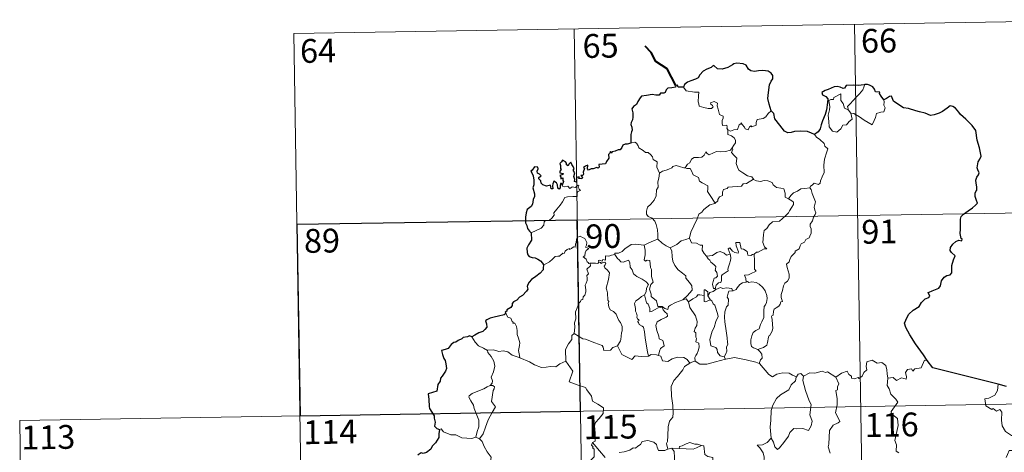
# Model space of a CAD drawing. Extents: x 609521 to 614029, y 763825 to 766868.
# Drawn here: x 609798 to 610108, y 765993 to 766129 of the extents above; entities that cross this region are included whole.
import ezdxf
from ezdxf.enums import TextEntityAlignment as Align

# ---------------------------------------------------------------- set-up
doc = ezdxf.new("R2010")
doc.units = 0
doc.header["$MEASUREMENT"] = 0
doc.layers.add('Nivel 63', color=7, linetype='Continuous')
doc.styles.add('Style-font002', font='font002.shx')

msp = doc.modelspace()

# ---------------------------------------------------------------- linework, layer by layer
at = {"layer": 'Nivel 63', "color": 7, "linetype": 'Continuous', "lineweight": 0}
for p, q in [((609884.685, 766124.936, -0.501), (610149.492, 766129.276, -0.501)), ((609972.951, 766126.382, -0.501), (609976.899, 765885.483, -0.501)), ((610061.224, 766127.829, -0.501), (610065.17, 765886.928, -0.501)), ((609884.685, 766124.936, -0.501), (609888.63, 765884.036, -0.501)), ((609885.671, 766064.713, -0.501), (610238.745, 766070.496, -0.501)), ((609798.384, 766003.044, -0.501), (610328.002, 766011.719, -0.501)), ((609798.384, 766003.044, -0.501), (609800.359, 765882.59, -0.501))]:
    msp.add_line(p, q, dxfattribs=at)
at = {"layer": 'Nivel 63', "color": 7, "linetype": 'Continuous', "lineweight": 40, "elevation": -0.501, "flags": 128}
msp.add_lwpolyline([(610005.04, 766108.554), (610002.3, 766113.818), (609998.682, 766116.062), (609997.261, 766118.981), (609995.328, 766120.941)], dxfattribs=at)
at = {"layer": 'Nivel 63', "color": 7, "linetype": 'Continuous', "lineweight": 30, "elevation": -0.501, "flags": 128}
for points in [[(610035.003, 766100.528), (610034.398, 766102.626), (610033.996, 766104.395), (610034.176, 766106.343), (610034.53, 766108.768), (610034.987, 766109.886), (610035.506, 766110.627), (610035.513, 766111.666), (610034.984, 766112.456), (610034.054, 766113.041), (610032.349, 766113.27), (610030.976, 766113.156), (610029.769, 766112.957), (610028.557, 766113.125), (610027.876, 766113.705), (610027.161, 766114.913), (610026.208, 766115.385), (610024.174, 766115.568), (610023.263, 766115.325), (610022.84, 766115.04), (610021.356, 766114.261), (610019.564, 766113.707), (610018.117, 766113.83), (610016.955, 766114.812), (610016.503, 766114.617), (610016.123, 766114.251), (610014.786, 766113.636), (610013.61, 766113.047), (610012.598, 766111.919), (610012.038, 766110.978), (610011.209, 766110.553), (610009.703, 766110.04), (610008.624, 766109.575), (610007.691, 766108.908), (610007.411, 766107.975)], [(610007.411, 766107.975), (610005.741, 766107.972), (610005.542, 766108.608), (610005.04, 766108.554), (610004.863, 766108.06), (610003.706, 766107.856), (610002.433, 766107.675), (610001.926, 766107.206), (610001.637, 766106.378), (610001.218, 766106.103), (610000.141, 766106.095), (609999.76, 766105.542), (609998.723, 766105.45), (609997.574, 766105.742), (609995.726, 766105.4), (609994.197, 766105.173), (609993.722, 766104.676), (609992.975, 766103.455), (609992.579, 766102.595), (609991.619, 766101.949), (609991.174, 766101.195), (609991.495, 766099.899), (609991.478, 766098.586), (609991.35, 766097.759), (609990.899, 766096.927), (609990.809, 766096.212), (609991.146, 766095.438), (609991.277, 766094.52), (609991.082, 766093.922), (609990.786, 766093.104), (609990.809, 766092.176), (609990.867, 766090.631)], [(610064.48, 766108.81), (610064.29, 766108.791), (610062.416, 766108.583), (610060.845, 766108.662), (610058.656, 766108.501), (610058.056, 766107.711), (610057.675, 766107.646), (610056.754, 766107.997), (610055.808, 766108.217), (610054.799, 766108.089), (610053.002, 766107.301), (610052.063, 766106.954), (610050.967, 766106.369), (610051.144, 766105.627), (610052.172, 766105.129), (610052.875, 766104.391), (610052.791, 766103.232), (610052.415, 766100.909), (610052.037, 766099.437), (610051.171, 766097.411), (610050.772, 766096.15), (610050.417, 766094.896), (610049.789, 766093.93), (610048.647, 766093.083)], [(610070.524, 766104.067), (610069.696, 766105.179), (610069.097, 766106.003), (610069.21, 766106.428), (610067.819, 766106.587), (610067.544, 766107.372), (610067.063, 766108.094), (610066.008, 766108.624), (610065.379, 766108.871), (610064.48, 766108.81)], [(610084.103, 766021.923), (610083.002, 766023.726), (610080.479, 766027.169), (610078.622, 766029.978), (610077.37, 766032.269), (610077.021, 766033.677), (610077.802, 766035.559), (610078.37, 766036.491), (610079.675, 766037.76), (610081.617, 766038.877), (610082.376, 766040.145), (610083.513, 766041.328), (610084.614, 766041.725), (610084.95, 766042.172), (610084.464, 766043.291), (610084.738, 766043.454), (610085.755, 766043.822), (610087.821, 766044.71), (610088.33, 766045.407), (610088.594, 766046.993), (610089.455, 766048.193), (610090.337, 766048.701), (610091.418, 766048.897), (610091.856, 766049.573), (610091.875, 766051.866), (610092.387, 766053.661), (610092.955, 766054.845), (610091.818, 766055.943), (610091.333, 766056.533), (610091.444, 766057.52), (610092.201, 766058.588), (610093.177, 766059.415), (610094.117, 766059.786), (610095.04, 766059.576), (610095.19, 766060.217), (610094.816, 766060.364), (610094.485, 766061.923), (610094.602, 766063.275), (610094.647, 766064.888), (610094.622, 766066.387), (610094.838, 766067.312), (610095.619, 766068.002), (610097.063, 766069.092), (610098.39, 766069.992), (610099.398, 766070.878), (610100.01, 766071.492), (610099.616, 766072.267), (610099.237, 766073.62), (610099.205, 766074.634), (610099.448, 766075.131), (610099.801, 766075.598), (610099.783, 766076.627), (610099.591, 766077.727), (610099.451, 766078.735), (610099.746, 766079.672), (610100.269, 766080.382), (610100.465, 766080.994), (610100.056, 766081.962), (610099.901, 766082.647), (610100.145, 766084.482), (610100.718, 766085.346), (610101.168, 766086.26), (610100.614, 766088.9), (610099.864, 766091.328), (610099.461, 766094.333), (610098.328, 766095.906), (610096.309, 766097.949), (610094.641, 766099.405), (610094.074, 766100.101), (610093.076, 766101.404), (610092.248, 766101.877), (610091.335, 766102.115), (610090.401, 766101.444), (610088.997, 766100.355), (610087.911, 766099.843), (610086.31, 766099.259), (610085.152, 766099.113), (610083.543, 766099.8), (610081.677, 766100.237), (610080.581, 766100.546), (610078.252, 766101.266), (610076.7, 766101.519), (610074.92, 766102.708), (610073.566, 766103.617), (610073.139, 766104.619), (610072.899, 766105.202), (610072.229, 766105.035), (610071.277, 766104.439), (610070.524, 766104.067)], [(610048.647, 766093.083), (610047.658, 766093.539), (610046.444, 766094.017), (610044.333, 766094.181), (610042.378, 766094.098), (610041.278, 766093.708), (610040.273, 766093.651), (610039.253, 766094.193), (610037.726, 766096.056), (610036.17, 766097.99), (610035.855, 766099.685), (610035.003, 766100.528)], [(609990.867, 766090.631), (609990.804, 766090.394), (609989.704, 766090.041), (609989.048, 766090.016), (609988.321, 766089.753), (609987.942, 766088.997), (609987.491, 766088.31), (609986.841, 766088.254), (609985.9, 766087.832), (609984.927, 766087.62), (609984.612, 766087.268), (609984.424, 766087.761), (609984.093, 766087.128), (609983.76, 766086.83), (609983.866, 766085.69), (609983.15, 766084.579), (609982.856, 766083.91), (609981.83, 766083.779), (609980.796, 766083.702), (609980.873, 766082.799), (609980.537, 766082.506), (609980.149, 766082.666), (609979.008, 766082.257), (609978.351, 766082.281), (609977.469, 766081.878), (609977.13, 766082.33), (609977.281, 766083.473), (609976.587, 766083.095), (609975.955, 766082.692), (609976.255, 766082.405), (609975.857, 766081.273), (609975.923, 766080.599), (609975.702, 766080.166), (609975.064, 766080.159), (609975.624, 766079.566), (609975.361, 766079.192), (609974.897, 766079.242), (609974.43, 766079.271), (609974.6, 766079.719), (609973.744, 766079.594), (609973.75, 766078.955), (609973.748, 766078.076), (609973.128, 766078.25), (609973.17, 766078.962), (609972.877, 766079.856), (609973.222, 766081.069), (609972.702, 766081.885), (609973.012, 766082.313), (609972.618, 766083.043), (609972.292, 766083.665), (609971.959, 766084.346), (609971.294, 766083.748), (609971.058, 766083.185), (609970.515, 766083.521), (609970.546, 766084.037), (609970.276, 766084.531), (609969.326, 766085.02), (609969.031, 766084.506), (609968.435, 766083.92), (609968.696, 766083.294), (609968.714, 766082.378), (609968.92, 766082.12), (609968.43, 766081.602), (609968.511, 766081.017), (609968.972, 766080.922), (609969.503, 766080.855), (609969.359, 766080.54), (609968.502, 766080.193)], [(609969.217, 766077.125), (609969.032, 766077.657), (609968.699, 766077.669), (609968.56, 766077.077), (609968.555, 766076.274), (609968.281, 766075.841), (609967.808, 766076.194), (609967.773, 766077.205), (609967.363, 766077.917), (609966.599, 766078.431), (609966.277, 766077.618), (609966.157, 766076.895), (609966.219, 766076.034), (609965.742, 766076.015), (609965.604, 766076.629), (609965.498, 766077.105), (609964.247, 766076.863), (609963.075, 766077.288), (609962.629, 766077.737), (609962.494, 766078.56), (609961.867, 766079.091), (609961.848, 766079.543), (609962.24, 766079.824), (609962.597, 766080.129), (609962.106, 766080.572), (609961.385, 766080.964), (609961.363, 766081.58), (609961.611, 766082.305), (609961.561, 766082.841), (609960.458, 766082.889), (609959.707, 766081.91), (609959.323, 766081.533), (609959.698, 766081.049), (609960.091, 766080.103), (609960.273, 766078.731), (609960.233, 766077.252), (609960.014, 766076.338), (609960.518, 766074.461), (609960.527, 766073.555), (609960.099, 766072.683), (609959.833, 766071.154), (609959.402, 766070.42), (609958.182, 766069.444), (609957.836, 766068.431), (609957.643, 766067.078), (609957.676, 766065.249), (609958.12, 766064.45), (609958.248, 766063.473), (609958.922, 766062.625), (609959.391, 766062.111)], [(609968.502, 766080.193), (609968.752, 766079.707), (609968.816, 766079.116), (609969.436, 766079.48), (609969.432, 766078.643), (609969.633, 766078.305), (609969.217, 766077.125)], [(609959.391, 766062.111), (609959.535, 766059.815), (609958.595, 766058.382), (609958.121, 766057.352), (609958.193, 766055.984), (609958.388, 766055.244), (609958.85, 766054.627), (609959.73, 766054.389), (609960.723, 766054.243), (609961.584, 766053.839), (609962.381, 766053.292), (609963.023, 766052.54), (609963.272, 766052.019)], [(609963.272, 766052.019), (609963.211, 766051.028), (609963.169, 766050.428), (609962.321, 766049.384), (609960.898, 766048.378), (609959.582, 766047.396), (609958.811, 766046.633), (609958.337, 766045.862), (609958.224, 766045.276), (609958.342, 766044.392), (609958.017, 766043.74), (609956.671, 766042.374), (609955.765, 766041.827), (609954.923, 766040.917), (609953.873, 766040.436), (609953.422, 766039.907), (609953.484, 766039.193), (609953.052, 766038.612), (609951.803, 766037.838), (609951.743, 766037.476), (609951.298, 766037.171), (609951.501, 766036.746)], [(609951.501, 766036.746), (609950.952, 766036.28), (609949.135, 766035.903), (609947.792, 766035.52), (609946.54, 766035.278), (609945.512, 766034.712), (609945.019, 766034.412), (609945.322, 766033.424), (609945.497, 766032.399), (609944.831, 766031.689), (609944.211, 766031.1), (609942.923, 766030.583), (609941.688, 766029.908), (609940.722, 766029.416)], [(609940.722, 766029.416), (609939.988, 766029.708), (609939.343, 766029.377), (609938.075, 766029.145), (609937.563, 766028.735), (609936.441, 766028.265), (609935.7, 766027.647), (609935.101, 766027.621), (609934.242, 766026.969), (609933.332, 766025.704), (609932.323, 766025.414), (609931.187, 766025.059), (609931.498, 766023.845), (609931.93, 766022.577), (609932.359, 766021.931), (609932.528, 766020.866), (609932.826, 766019.399), (609932.443, 766018.565), (609931.366, 766017.027), (609930.86, 766016.318), (609930.824, 766015.427), (609929.999, 766014.372), (609929.719, 766012.277), (609927.019, 766011.426), (609927.248, 766009.633), (609927.268, 766007.46), (609927.421, 766006.78), (609928.853, 766004.494), (609928.879, 766003.752), (609929.214, 766002.451), (609929.018, 766001.198), (609929.717, 766000.514), (609930.548, 766000.14)], [(610106.45, 766014.509), (610085.901, 766019.607), (610084.103, 766021.923)], [(610109.127, 766013.736), (610106.45, 766014.509)], [(609930.548, 766000.14), (609930.317, 765998.759), (609930.382, 765997.699), (609929.336, 765996.022), (609928.239, 765994.951), (609927.799, 765994.007), (609926.443, 765992.929), (609925.457, 765992.593), (609924.849, 765992.822), (609923.815, 765992.213), (609923.797, 765992.122)]]:
    msp.add_lwpolyline(points, dxfattribs=at)
at = {"layer": 'Nivel 63', "color": 7, "linetype": 'Continuous', "lineweight": 0, "elevation": -0.501, "flags": 128}
for points in [[(610007.411, 766107.975), (610008.293, 766106.813), (610010.881, 766106.475), (610012.229, 766106.479), (610012.101, 766105.318), (610012.057, 766103.426), (610012.25, 766102.815), (610012.368, 766102.02), (610013.783, 766101.586), (610015.155, 766101.318), (610016.217, 766101.291), (610016.695, 766101.83), (610016.544, 766102.232), (610016.027, 766102.693), (610015.881, 766103.115), (610017.092, 766103.459), (610018.065, 766102.995), (610018.046, 766102.119), (610018.355, 766101.11), (610018.727, 766099.45), (610019.919, 766098.869), (610019.843, 766098.222), (610019.602, 766097.48), (610019.529, 766096.63), (610019.649, 766095.981), (610021.048, 766095.999), (610021.171, 766095.467), (610021.073, 766095.092), (610021.391, 766094.531)], [(610059.337, 766100.746), (610059.052, 766101.922), (610059.884, 766102.799), (610061.745, 766104.871), (610062.832, 766105.938), (610063.871, 766107.168), (610064.48, 766108.81)], [(610060.087, 766099.778), (610060.509, 766097.915), (610059.557, 766097.175), (610058.679, 766096.169), (610057.579, 766096.048), (610056.979, 766094.903), (610055.717, 766093.894), (610054.27, 766094.105), (610053.304, 766095.508), (610053.198, 766097.156), (610052.931, 766099.225), (610053.348, 766100.854), (610053.506, 766101.863), (610053.212, 766103.825), (610053.771, 766104.143), (610054.628, 766104.128), (610054.69, 766104.718), (610056.915, 766105.872), (610056.992, 766103.86), (610057.675, 766102.845), (610058.142, 766101.353)], [(610070.524, 766104.067), (610070.546, 766103.415), (610070.495, 766102.349), (610070.855, 766101.514), (610070.681, 766100.919), (610070.495, 766100.275), (610069.496, 766100.148), (610068.161, 766099.712), (610067.814, 766098.461), (610067.42, 766097.471), (610066.777, 766096.169)], [(610058.142, 766101.353), (610059.235, 766100.876), (610059.337, 766100.746)], [(610035.003, 766100.528), (610034.075, 766099.759), (610033.33, 766098.67), (610032.45, 766098.121), (610030.64, 766097.815), (610030.331, 766096.892), (610030.305, 766096.014), (610028.942, 766095.495), (610028.674, 766095.846), (610028.211, 766095.538), (610027.8, 766094.585), (610026.854, 766094.844), (610026.663, 766095.391), (610025.908, 766096.245), (610025.559, 766096.771), (610025.41, 766096.518), (610024.923, 766096.138), (610024.414, 766094.642), (610023.261, 766094.622), (610022.201, 766094.179), (610021.513, 766094.592), (610021.391, 766094.531)], [(610059.337, 766100.746), (610060.087, 766099.778)], [(610066.777, 766096.169), (610064.294, 766097.666), (610062.819, 766098.627), (610061.02, 766099.692), (610060.087, 766099.778)], [(610021.391, 766094.531), (610021.342, 766093.1), (610022.556, 766092.7), (610023.36, 766092.059), (610023.821, 766091.301), (610023.792, 766090.441), (610023.21, 766089.728), (610022.679, 766088.878)], [(610048.647, 766093.083), (610049.28, 766092.306), (610050.366, 766091.576), (610051.712, 766090.294), (610051.877, 766089.422), (610052.898, 766088.54), (610052.504, 766087.613), (610051.826, 766085.299), (610051.619, 766083.431), (610051.719, 766081.164), (610051.06, 766079.746), (610050.523, 766078.48), (610050.411, 766077.821), (610049.879, 766077.372), (610048.545, 766077.794), (610047.964, 766077.147), (610047.342, 766076.825), (610047.186, 766076.292)], [(609990.867, 766090.631), (609992.037, 766090.679), (609992.643, 766090.371), (609993.094, 766089.587), (609993.301, 766088.897), (609994.677, 766088.055), (609995.417, 766087.386), (609996.273, 766087.467), (609997.11, 766086.703), (609997.688, 766086.074), (609997.887, 766085.276), (609999.128, 766084.489), (609999.043, 766082.809), (609999.827, 766080.937)], [(610007.894, 766082.575), (610008.711, 766083.806), (610009.446, 766084.219), (610009.953, 766085.387), (610010.722, 766085.841), (610012.101, 766085.908), (610013.144, 766085.969), (610013.932, 766086.638), (610014.457, 766087.658), (610014.87, 766087.104), (610015.456, 766086.742), (610016.886, 766087.345), (610017.782, 766087.752), (610018.959, 766087.653), (610020.59, 766087.725), (610022.166, 766088.142), (610022.679, 766088.878)], [(610022.679, 766088.878), (610022.953, 766088.466), (610022.51, 766087.457), (610023.354, 766086.449), (610024.151, 766085.682), (610024.1, 766084.724), (610024.024, 766084.018), (610024.424, 766082.781), (610024.779, 766081.913), (610026.047, 766080.993), (610027.599, 766080.105), (610028.961, 766079.731), (610029.465, 766078.99)], [(609999.827, 766080.937), (610000.792, 766081.578), (610001.906, 766081.826), (610002.809, 766082.179), (610003.695, 766082.592), (610004.083, 766082.992), (610005.126, 766083.327), (610006.113, 766083.018), (610007.463, 766082.658), (610007.894, 766082.575)], [(610007.894, 766082.575), (610008.474, 766082.438), (610009.554, 766082.414), (610009.871, 766081.615), (610010.437, 766080.377), (610012.1, 766079.546), (610012.476, 766078.372), (610013.305, 766077.843), (610015.081, 766076.906), (610015.027, 766075.889), (610015.005, 766075.16), (610015.819, 766073.872), (610017.378, 766071.494)], [(609999.827, 766080.937), (609999.683, 766079.383), (609999.312, 766078.189), (609999.434, 766076.54), (609998.859, 766075.674), (609998.802, 766073.825), (609998.218, 766072.452), (609997.079, 766071.194), (609996.019, 766070.245), (609995.742, 766068.956), (609995.8, 766068.008), (609996.305, 766067.307), (609997.529, 766066.718), (609998.334, 766065.853), (609998.82, 766064.805), (609999.197, 766063.124), (609999.32, 766061.593), (609999.307, 766060.178)], [(609959.391, 766062.111), (609960.982, 766062.818), (609962.614, 766063.548), (609963.477, 766064.528), (609963.561, 766065.563), (609963.82, 766065.918), (609965.188, 766066.093), (609965.985, 766066.769), (609966.7, 766067.701), (609966.553, 766068.429), (609967.484, 766069.586), (609968.52, 766070.846), (609969.294, 766071.897), (609970.051, 766073.222), (609970.923, 766073.455), (609972.583, 766073.528), (609973.887, 766073.591), (609973.9, 766073.919), (609973.875, 766074.645), (609974.083, 766075.148), (609974.935, 766075.434), (609974.588, 766075.878), (609974.259, 766076.485), (609974.453, 766076.96), (609974.117, 766077.104), (609973.679, 766076.695), (609973.357, 766076.399), (609972.378, 766076.646), (609971.662, 766076.146), (609971.009, 766076.783), (609970.055, 766076.589), (609969.295, 766076.823), (609969.217, 766077.125)], [(610029.465, 766078.99), (610027.246, 766077.642), (610026.241, 766077.608), (610025.644, 766076.798), (610021.437, 766076.492), (610021.17, 766076.085), (610019.95, 766075.751), (610019.702, 766074.968), (610019.668, 766073.938), (610018.763, 766073.486), (610018.259, 766072.671), (610018.187, 766072.257), (610017.378, 766071.494)], [(610029.465, 766078.99), (610029.485, 766078.948), (610030.367, 766078.512), (610031.618, 766078.35), (610032.809, 766078.666), (610033.961, 766078.512), (610035.32, 766077.975), (610035.622, 766077.232), (610036.684, 766076.399), (610038.064, 766076.164), (610038.945, 766075.961), (610039.426, 766074.635), (610039.464, 766073.339), (610040.504, 766072.836)], [(610047.186, 766076.292), (610047.625, 766075.806), (610047.95, 766074.536), (610049.016, 766071.917), (610048.588, 766070.182), (610048.785, 766069.294), (610049.043, 766068.474), (610048.908, 766067.859), (610048.368, 766067.105), (610048.032, 766065.878), (610047.261, 766064.909), (610047.273, 766064.135), (610047.609, 766063.371), (610047.574, 766062.018), (610047.139, 766061.086), (610046.926, 766060.541), (610045.88, 766060.06), (610045.466, 766059.195), (610044.404, 766058.694), (610044.132, 766057.997), (610043.829, 766057.137), (610042.584, 766056.355), (610042.592, 766055.941), (610041.303, 766054.678), (610040.858, 766053.78), (610040.694, 766052.976), (610039.857, 766052.225), (610040.092, 766051.259), (610040.661, 766049.15), (610040.641, 766047.833), (610040.183, 766046.9), (610039.352, 766046.249), (610038.874, 766045.416), (610038.54, 766043.927), (610038.197, 766042.683), (610038.131, 766041.729), (610038.364, 766041.134), (610038.555, 766040.515), (610038.01, 766040.342), (610037.891, 766039.698), (610037.371, 766039.032), (610036.537, 766038.537), (610035.961, 766038.1), (610035.777, 766037.484), (610035.683, 766036.152), (610035.219, 766036), (610035.141, 766035.762), (610035.34, 766034.809), (610035.464, 766033.249), (610035.57, 766032.14), (610035.369, 766031.179)], [(610040.504, 766072.836), (610041.231, 766073.87), (610042.073, 766074.783), (610043.329, 766075.278), (610044.383, 766075.94), (610045.641, 766076.143), (610047.186, 766076.292)], [(610017.378, 766071.494), (610017.273, 766071.397), (610015.699, 766070.903), (610013.758, 766069.488), (610013.188, 766068.621), (610012.261, 766067.983), (610011.749, 766066.586), (610010.63, 766064.31), (610009.718, 766062.378), (610009.294, 766060.562), (610009.329, 766060.501)], [(610040.504, 766072.836), (610041.519, 766072.188), (610042.06, 766071.79), (610042.081, 766071.032), (610041.547, 766070.168), (610040.74, 766069.063), (610040.438, 766068.415), (610039.488, 766067.444), (610037.673, 766065.755), (610035.402, 766065.623), (610034.411, 766064.68), (610033.663, 766063.471), (610032.766, 766062.85), (610032.618, 766061.588), (610032.489, 766060.289), (610032.418, 766059.114), (610032.899, 766057.728), (610033.689, 766057.121), (610032.847, 766057.102), (610030.935, 766056.021), (610030.338, 766056.079), (610029.685, 766055.432)], [(609978.02, 766052.568), (609977.942, 766052.569), (609977.553, 766052.472), (609977.394, 766052.823), (609977.018, 766052.969), (609976.738, 766053.843), (609975.823, 766054.606), (609976.325, 766054.908), (609976.396, 766055.846), (609976.733, 766056.56), (609977.604, 766057.206), (609976.552, 766057.61), (609976.896, 766058.212), (609976.978, 766059.043), (609976.313, 766060.319), (609975.55, 766060.654), (609974.911, 766061.037), (609973.936, 766060.696), (609973.666, 766060.061), (609973.582, 766059.103), (609973.358, 766058.595), (609973.341, 766057.632), (609972.746, 766057.71), (609972.171, 766057.207), (609971.472, 766056.881), (609971.462, 766057.195), (609970.775, 766056.87), (609970.126, 766056.359), (609969.797, 766055.626), (609969.439, 766055.736), (609968.376, 766054.813), (609967.857, 766054.769), (609966.969, 766054.707), (609966.201, 766053.808), (609965.248, 766053.03), (609964.096, 766052.358), (609963.272, 766052.019)], [(609985.807, 766055.321), (609985.82, 766055.725), (609986.968, 766055.751), (609988.125, 766056.261), (609989.078, 766057.202), (609990.151, 766057.969), (609990.939, 766058.493), (609992.18, 766058.517), (609994.977, 766058.224), (609994.973, 766058.24)], [(609994.977, 766058.224), (609994.973, 766058.24), (609996.094, 766058.802), (609998.147, 766059.733), (609999.307, 766060.178)], [(610007.163, 766041.049), (610004.84, 766040.138), (610003.327, 766039.331), (610002.676, 766038.882), (610002.433, 766038.002), (610001.479, 766038.343), (610000.662, 766038.923), (609999.323, 766038.901), (609998.922, 766040.667), (609997.245, 766042.109), (609997.211, 766042.86), (609997.051, 766043.488), (609996.648, 766044.368), (609997.124, 766045.897), (609997.904, 766046.603), (609997.354, 766048.347), (609997.366, 766050.605), (609996.99, 766051.245), (609996.794, 766053.404), (609995.957, 766053.533), (609995.446, 766053.246), (609995.045, 766053.675), (609995.305, 766055.156), (609995.33, 766056.684), (609994.973, 766058.24)], [(609999.307, 766060.178), (610000.683, 766058.888), (610001.924, 766058.031), (610003.242, 766057.447)], [(610009.329, 766060.501), (610008.086, 766060.043), (610006.687, 766059.576), (610005.267, 766058.463), (610003.242, 766057.447)], [(610003.242, 766057.447), (610003.683, 766056.497), (610003.876, 766054.602), (610004.064, 766053.208), (610004.626, 766051.871), (610005.681, 766050.482), (610007.096, 766049.435), (610008.119, 766048.549), (610008.091, 766047.868), (610008.776, 766047.1), (610009.631, 766046.106), (610010.053, 766045.425), (610010.092, 766044.07), (610009.332, 766043.167), (610008.678, 766042.408), (610007.163, 766041.049)], [(610009.329, 766060.501), (610009.963, 766059.028), (610011.448, 766058.867), (610012.692, 766058.272), (610013.347, 766058.236), (610013.324, 766056.655), (610013.905, 766055.637), (610014.66, 766054.737)], [(610029.685, 766055.432), (610029.156, 766055.306), (610028.605, 766054.989), (610027.681, 766055.078), (610027.524, 766055.685), (610027.417, 766056.272), (610026.266, 766056.961), (610025.587, 766057.106), (610025.161, 766059.125), (610023.876, 766059.09), (610024.014, 766058.025), (610024.766, 766056.117), (610024.565, 766055.737), (610023.529, 766055.967), (610022.87, 766056.326), (610021.961, 766057.377), (610021.471, 766057.11), (610022.114, 766055.421)], [(609985.807, 766055.321), (609984.753, 766055.076), (609983.879, 766054.802), (609982.822, 766054.901), (609982.794, 766053.511), (609981.971, 766053.682), (609981.749, 766053.242), (609980.988, 766053.544), (609980.675, 766053.414), (609980.694, 766052.938), (609980.692, 766052.924)], [(609995.173, 766042.645), (609995.597, 766043.58), (609995.73, 766044.739), (609996.358, 766045.872), (609995.686, 766046.731), (609994.408, 766047.527), (609992.728, 766048.423), (609991.657, 766049.173), (609991.248, 766050.516), (609990.645, 766051.313), (609990.489, 766052.783), (609990.044, 766053.484), (609989.217, 766053.254), (609988.399, 766052.902), (609987.65, 766053.017), (609987.198, 766053.625), (609986.599, 766054.03), (609985.807, 766055.321)], [(610014.66, 766054.737), (610016.58, 766054.945), (610017.864, 766055.883), (610018.905, 766056.269), (610020.219, 766055.685), (610020.953, 766055.101), (610022.114, 766055.421)], [(610014.66, 766054.737), (610015.161, 766053.921), (610015.722, 766053.569), (610016.032, 766052.878), (610016.916, 766052.169), (610017.558, 766051.496), (610017.48, 766050.685), (610017.361, 766050.406), (610017.949, 766049.655), (610018.158, 766048.503), (610017.615, 766047.903), (610017.079, 766047.865), (610016.745, 766046.81), (610016.556, 766046.004), (610016.886, 766044.624), (610017.372, 766044.638)], [(610022.114, 766055.421), (610022.232, 766055.091), (610022.342, 766054.136), (610022.189, 766053.374), (610021.882, 766052.325), (610021.578, 766051.413), (610021.318, 766050.696), (610021.455, 766050.124), (610020.793, 766049.75), (610019.606, 766048.856), (610019.34, 766048.551), (610019.341, 766047.119), (610019.137, 766046.432), (610018.428, 766046.421), (610017.719, 766045.633), (610017.372, 766044.638)], [(610029.685, 766055.432), (610029.781, 766053.357), (610029.785, 766051.77), (610029.766, 766050.635), (610030.263, 766050.015), (610028.489, 766049.241), (610027.821, 766048.857), (610026.645, 766048.792), (610027.06, 766047.767), (610027.176, 766046.592)], [(609972.974, 766030.447), (609973.145, 766032.434), (609973.128, 766033.765), (609973.481, 766035.043), (609973.414, 766037.23), (609973.955, 766038.485), (609974.506, 766040.089), (609974.969, 766040.507), (609975.23, 766041.041), (609975.714, 766041.105), (609975.806, 766041.995), (609976.353, 766042.528), (609976.672, 766043.528), (609976.693, 766044.179), (609976.41, 766045.631), (609976.713, 766046.299), (609977.116, 766047.098), (609977.085, 766047.84), (609976.992, 766048.694), (609977.477, 766049.205), (609976.997, 766050.663), (609978.14, 766051.776), (609978.02, 766052.568)], [(609980.692, 766052.924), (609980.448, 766052.495), (609979.74, 766052.549), (609978.376, 766052.529), (609978.02, 766052.568)], [(609980.692, 766052.924), (609981.286, 766052.76), (609981.494, 766052.433), (609981.743, 766052.678), (609982.648, 766052.861), (609982.91, 766052.514), (609982.736, 766052.081), (609982.473, 766051.665), (609982.618, 766051.15), (609983.455, 766050.356), (609984.14, 766049.529), (609983.777, 766047.44), (609983.087, 766044.677), (609983.308, 766044.075), (609983.484, 766043.278), (609983.593, 766040.877), (609983.869, 766040.459), (609983.729, 766040.021), (609983.876, 766038.867), (609984.359, 766037.901), (609985.315, 766037.303), (609986.175, 766036.54), (609986.599, 766035.51), (609987.008, 766034.472), (609987.602, 766033.855), (609988.076, 766032.629), (609988.074, 766031.273), (609987.851, 766030.678), (609987.665, 766028.569), (609987.56, 766028.087), (609986.639, 766026.524)], [(610027.176, 766046.592), (610025.967, 766046.34), (610025.116, 766045.804), (610024.288, 766044.85), (610023.963, 766044.31), (610023.053, 766043.889), (610022.805, 766043.861)], [(610027.176, 766046.592), (610027.558, 766046.784), (610028.005, 766046.506), (610028.887, 766046.703), (610030.243, 766046.473), (610031.245, 766045.917), (610032.365, 766044.866), (610033.126, 766043.845), (610033.599, 766042.403), (610033.777, 766041.4), (610033.559, 766040.154), (610033.247, 766039.431), (610032.84, 766038.916), (610032.742, 766037.526), (610032.667, 766036.792), (610032.681, 766035.415), (610032.093, 766034.1), (610031.647, 766033.272), (610031.221, 766031.867), (610030.196, 766031.318), (610029.324, 766030.681), (610028.872, 766029.643), (610028.655, 766028.451), (610028.57, 766027.288), (610028.852, 766026.357), (610029.481, 766025.87), (610030.77, 766025.33)], [(609995.173, 766042.645), (609994.15, 766042.044), (609993.261, 766041.275), (609992.44, 766040.673), (609991.962, 766039.824), (609992.333, 766038.326), (609992.328, 766037.502), (609992.619, 766036.828), (609992.769, 766036.025), (609992.658, 766035.526), (609992.903, 766034.987), (609993.364, 766034.726), (609993.419, 766034.498), (609993.045, 766034.347), (609993.046, 766034.053), (609993.273, 766033.904), (609993.432, 766033.23), (609994.435, 766032.766), (609994.838, 766032.444), (609995.149, 766030.896), (609995.357, 766029.019), (609995.633, 766027.059), (609996.036, 766024.642), (609996.408, 766023.314)], [(609999.582, 766023.494), (609999.871, 766024.892), (610000.201, 766025.715), (610001.287, 766026.574), (610001.14, 766027.463), (610000.867, 766028.204), (609999.783, 766028.735), (609999.627, 766029.541), (609999.056, 766031.413), (609998.688, 766032.974), (609999.098, 766034.099), (610000.361, 766034.846), (610001.902, 766035.555), (610002.382, 766035.865), (610002.273, 766036.654), (610001.525, 766037.285), (610000.976, 766037.913), (610000.667, 766038.687), (609999.413, 766038.516), (609998.225, 766037.893), (609997.294, 766037.339), (609996.755, 766037.283), (609996.761, 766038.275), (609996.233, 766039.687), (609995.747, 766040.094), (609995.361, 766041.708), (609995.169, 766042.64), (609995.173, 766042.645)], [(610013.89, 766042.439), (610012.563, 766042.64), (610011.925, 766042.601), (610011.511, 766042.017), (610010.311, 766041.297), (610008.968, 766040.376)], [(610015.086, 766042.266), (610015.032, 766043.542), (610014.271, 766044.126), (610013.914, 766044.186), (610013.89, 766042.439)], [(610013.89, 766042.439), (610013.894, 766042.381), (610013.947, 766040.457), (610014.445, 766040.383), (610015.09, 766040.712), (610015.835, 766041.048)], [(610017.634, 766044.293), (610016.752, 766043.616), (610015.742, 766043.313), (610015.086, 766042.266)], [(610015.086, 766042.266), (610015.788, 766041.081), (610015.835, 766041.048)], [(610017.372, 766044.638), (610017.634, 766044.293)], [(610017.634, 766044.293), (610019.083, 766044.891), (610019.798, 766044.602), (610020.895, 766044.836), (610022.627, 766044.623), (610022.805, 766043.861)], [(610022.805, 766043.861), (610021.668, 766043.718), (610021.481, 766043.164), (610021.172, 766041.86), (610021.595, 766041.192), (610021.502, 766039.38), (610020.986, 766038.812), (610020.458, 766037.221), (610020.321, 766035.603), (610020.402, 766034.14), (610020.89, 766031.256), (610021.125, 766029.036), (610021.26, 766027.623), (610021.319, 766027.062), (610020.973, 766026.137), (610020.998, 766024.86), (610020.697, 766023.994), (610020.208, 766023.057)], [(610007.163, 766041.049), (610008.214, 766041.321), (610008.968, 766040.376)], [(610008.968, 766040.376), (610009.378, 766038.601), (610010.014, 766037.704), (610010.602, 766036.95), (610011.131, 766035.986), (610011.749, 766034.194), (610011.612, 766032.959), (610011.071, 766032.077), (610010.731, 766031.05), (610011.304, 766030.577), (610011.242, 766029.272), (610011.46, 766028.883), (610011.293, 766027.76), (610012.256, 766027.422), (610012.337, 766026.143), (610011.993, 766024.943), (610011.696, 766024.133), (610011.237, 766023.519), (610010.954, 766022.859), (610011.042, 766021.663)], [(610015.835, 766041.048), (610016.371, 766040.691), (610016.703, 766039.728), (610017.261, 766039.307), (610018.122, 766036.767), (610018.37, 766035.782), (610017.556, 766034.147), (610017.101, 766032.325), (610016.432, 766031.192), (610015.697, 766028.548), (610016, 766026.551), (610017.631, 766025.964), (610018.057, 766025.338), (610018.138, 766024.419), (610018.96, 766023.382), (610020.208, 766023.057)], [(609951.501, 766036.746), (609952.046, 766035.549), (609953.021, 766035.243), (609953.424, 766034.2), (609953.784, 766033.997), (609953.705, 766033.689), (609954.281, 766033.65), (609954.839, 766032.601), (609954.992, 766031.315), (609954.994, 766030.076), (609955.455, 766028.904), (609955.871, 766027.501), (609955.722, 766026.604), (609955.493, 766025.039), (609955.778, 766023.51), (609955.892, 766022.773)], [(609972.974, 766030.447), (609972.268, 766029.809), (609972.191, 766028.479), (609971.143, 766027.118), (609970.248, 766025.345), (609970.345, 766021.705)], [(609986.639, 766026.524), (609985.198, 766025.987), (609984.464, 766025.181), (609982.306, 766025.071), (609982.1, 766026.113), (609981.747, 766026.663), (609979.437, 766027.518), (609976.596, 766028.625), (609975.757, 766028.729), (609972.974, 766030.447)], [(610035.369, 766031.179), (610034.482, 766029.722), (610034.393, 766029.832), (610034.145, 766029.241), (610033.82, 766027.582), (610033.673, 766026.709), (610032.646, 766026.013), (610031.605, 766025.667), (610030.77, 766025.33)], [(609945.729, 766025.09), (609944.416, 766025.756), (609942.842, 766026.497), (609941.803, 766027.715), (609940.722, 766029.416)], [(609996.408, 766023.314), (609996.31, 766023.248), (609994.029, 766023.162), (609992.225, 766023.413), (609991.169, 766022.246), (609989.692, 766023.001), (609987.984, 766023.764), (609986.639, 766026.524)], [(609955.892, 766022.773), (609955.672, 766022.871), (609953.468, 766023.61), (609952.141, 766024.682), (609950.644, 766024.987), (609949.236, 766024.733), (609947.559, 766025.224), (609945.723, 766025.14), (609945.729, 766025.09)], [(609945.729, 766025.09), (609945.756, 766024.46), (609946.862, 766023.201), (609947.713, 766021.678), (609948.024, 766020.112), (609947.555, 766018.345), (609946.81, 766016.655), (609947.26, 766015.538), (609947.129, 766014.733), (609946.557, 766014.059)], [(609999.582, 766023.494), (609998.933, 766023.735), (609997.212, 766023.853), (609996.408, 766023.314)], [(610009.39, 766021.101), (610008.518, 766022.226), (610007.533, 766022.875), (610005.478, 766022.966), (610003.829, 766022.428), (610002.508, 766021.645), (610000.838, 766021.787), (610000.23, 766023.246), (609999.582, 766023.494)], [(610030.77, 766025.33), (610031.485, 766024.762), (610032.082, 766023.875), (610032.142, 766022.693), (610031.604, 766022.173), (610031.217, 766021.017)], [(609970.345, 766021.705), (609968.503, 766020.855), (609967.202, 766019.961), (609965.476, 766020.052), (609964.11, 766019.855), (609962.703, 766019.665), (609960.441, 766020.511), (609958.958, 766021.494), (609955.892, 766022.773)], [(609970.345, 766021.705), (609972.523, 766018.591), (609971.358, 766015.237), (609973.881, 766014.25), (609976.58, 766013.433), (609976.991, 766012.626), (609978.391, 766010.683), (609978.707, 766009.106), (609980.43, 766008.121), (609982.247, 766006.982), (609982.057, 766005.231), (609980.883, 766003.595), (609979.742, 766002.374), (609979.41, 766001.381), (609979.556, 765999.045), (609979.637, 765996.551), (609978.796, 765996.052)], [(610009.39, 766021.101), (610007.714, 766019.985), (610007.223, 766018.958), (610005.494, 766016.902), (610004.407, 766015.655), (610003.54, 766013.675), (610003.671, 766010.627), (610004.066, 766007.7), (610004.122, 766005.472), (610004.071, 766004.104), (610002.97, 766002.772), (610002.599, 766001.066), (610002.461, 765998.159), (610002.418, 765996.431), (610002.016, 765995.762), (610002.463, 765993.995)], [(610011.042, 766021.663), (610010.918, 766021.746), (610009.488, 766021.171), (610009.39, 766021.101)], [(610020.647, 766022.3), (610017.522, 766021.545), (610014.79, 766020.81), (610012.561, 766020.723), (610011.042, 766021.663)], [(610020.208, 766023.057), (610020.647, 766022.3)], [(610031.217, 766021.017), (610030.151, 766021.416), (610027.093, 766022.164), (610023.482, 766022.824), (610020.709, 766022.314), (610020.647, 766022.3)], [(610042.961, 766016.717), (610041.718, 766017.28), (610040.652, 766017.898), (610038.708, 766017.997), (610036.835, 766017.642), (610035.417, 766016.801), (610034.241, 766017.539), (610031.313, 766020.975), (610031.217, 766021.017)], [(610055.353, 766016.709), (610057.192, 766017.883), (610058.902, 766018.603), (610059.442, 766017.459), (610060.295, 766016.978), (610060.318, 766016.346), (610061.26, 766016.163), (610062.407, 766016.569), (610062.619, 766016.217), (610063.653, 766016.957), (610064.204, 766018.081), (610065.161, 766018.949), (610064.945, 766020.073), (610065.129, 766021.535), (610066.76, 766022.054), (610068.35, 766021.095), (610069.839, 766021.275), (610071.064, 766020.31), (610071.448, 766018.96), (610071.526, 766017.69), (610071.763, 766016.388)], [(610084.103, 766021.923), (610083.29, 766022.06), (610082.209, 766019.568), (610080.258, 766019.247), (610079.642, 766018.514), (610079.203, 766019.299), (610077.895, 766019.046), (610077.332, 766018.182), (610077.658, 766016.791), (610077.522, 766016.057), (610076.059, 766016.485), (610074.524, 766015.575), (610073.451, 766016.549), (610071.763, 766016.388)], [(610045.142, 766016.943), (610044.373, 766017.843), (610043.516, 766017.655), (610042.961, 766016.717)], [(610055.353, 766016.709), (610052.732, 766018.353), (610052.109, 766018.118), (610051.049, 766018.502), (610048.737, 766017.897), (610047.179, 766018.04), (610045.142, 766016.943)], [(609946.557, 766014.059), (609945.593, 766013.621), (609944.512, 766012.977), (609943.134, 766012.479), (609940.9, 766011.501), (609939.908, 766010.817), (609939.83, 766010.324), (609940.482, 766009.209), (609941.318, 766007.871), (609941.444, 766006.778), (609942.144, 766005.243), (609942.978, 766003.139), (609942.958, 766001.014), (609942.48, 765999.526), (609942.012, 765997.749)], [(609946.557, 766014.059), (609947.334, 766014.024), (609947.939, 766013.573), (609947.763, 766013.002), (609947.439, 766012.483), (609946.897, 766009.014), (609948.19, 766007.323), (609947.123, 766005.529), (609945.925, 766003.218), (609945.064, 766000.896), (609944.336, 765998.811), (609943.219, 765997.193)], [(610042.961, 766016.717), (610042.914, 766016.624), (610042.649, 766015.47), (610041.302, 766014.243), (610040.546, 766012.636), (610037.945, 766011.049), (610036.65, 766009.978), (610035.58, 766007.877), (610034.982, 766006.191), (610034.94, 766003.151), (610034.705, 766000.923), (610035.023, 765997.413)], [(610045.142, 766016.943), (610044.974, 766015.564), (610045.858, 766012.433), (610046.988, 766009.216), (610047.591, 766008.003), (610047.224, 766004.794), (610047.939, 766002.81), (610047.612, 766001.337), (610046.798, 765999.874), (610044.94, 766000.464), (610043.141, 766000.392), (610042.188, 766000.477), (610040.936, 765999.2), (610040.511, 765998.026), (610038.98, 765996.102), (610037.607, 765994.363), (610036.952, 765993.856), (610036.127, 765994.709), (610035.764, 765996.194), (610035.023, 765997.413)], [(610053.56, 765992.744), (610052.932, 765994.72), (610053.153, 765995.585), (610053.329, 765999.832), (610054.534, 766001.571), (610056.143, 766002.314), (610056.678, 766002.668), (610056.049, 766004.101), (610055.243, 766005.4), (610055.745, 766007.917), (610055.838, 766009.788), (610055.361, 766012.415), (610055.848, 766012.719), (610055.886, 766013.581), (610056.339, 766014.556), (610055.353, 766016.709)], [(610071.763, 766016.388), (610071.553, 766014.002), (610072.165, 766012.956), (610072.704, 766011.307), (610074.217, 766009.761), (610074.884, 766008.748), (610072.761, 766005.829), (610072.854, 766005.097), (610074.826, 766003.684), (610075.038, 766001.407), (610073.933, 765996.682), (610074.484, 765995.369), (610074.387, 765993.338), (610075.258, 765992.838)], [(610106.45, 766014.509), (610106.226, 766012.424), (610105.488, 766011.011), (610103.563, 766010.062), (610102.245, 766009.843), (610102.575, 766007.643), (610104.517, 766006.445), (610104.93, 766006.772), (610105.997, 766005.957), (610107.056, 766006.444), (610107.685, 766005.594), (610107.554, 766003.095), (610107.76, 766001.314), (610108.754, 765999.548), (610110.723, 765998.304), (610112.337, 765997.787), (610112.399, 765995.783), (610111.697, 765994.314), (610111.193, 765993.563), (610109.997, 765993.512), (610109.403, 765992.353), (610109.054, 765991.328)], [(609930.548, 766000.14), (609931.138, 766000.378), (609931.84, 765999.471), (609934.125, 765998.544), (609935.695, 765998.541), (609937.56, 765997.59), (609940.73, 765997.326), (609942.012, 765997.749)], [(609942.012, 765997.749), (609943.219, 765997.193)], [(609943.219, 765997.193), (609944.057, 765996.411), (609944.687, 765994.805), (609945.586, 765993.104), (609946.793, 765991.509), (609946.684, 765990.031), (609946.837, 765988.467), (609947.333, 765987.076)], [(609978.796, 765996.052), (609978.469, 765995.234), (609978.913, 765994.727), (609978.732, 765994.405), (609979.285, 765994.026), (609979.254, 765992.622), (609979.287, 765991.551), (609978.518, 765990.809), (609977.607, 765989.942), (609975.743, 765990.188), (609975.003, 765990.078), (609974.577, 765989.25), (609975.196, 765988.211), (609975.425, 765986.839), (609975.461, 765985.19), (609975.981, 765983.794), (609976.662, 765982.868), (609977.424, 765981.874), (609978.964, 765980.176)], [(609982.694, 765991.35), (609980.928, 765993.485), (609978.796, 765996.052)], [(610002.463, 765993.995), (610002.35, 765993.972), (610001.563, 765993.545), (609999.576, 765993.57), (609999.114, 765994.596), (609998.926, 765995.421), (609998.068, 765996.168), (609996.223, 765996.702), (609994.368, 765996.369), (609993.912, 765995.449), (609993.019, 765994.905), (609992.274, 765994.287), (609991.531, 765994.442), (609990.471, 765993.67), (609988.694, 765993.102), (609987.198, 765992.969)], [(610013.05, 765995.184), (610011.835, 765995.607), (610010.975, 765995.597), (610009.353, 765996.051), (610008.261, 765995.672), (610006.973, 765995.055), (610006.129, 765994.843), (610006.08, 765994.231)], [(610035.023, 765997.413), (610033.785, 765996.062), (610032.299, 765995.383), (610030.636, 765995.196), (610031.434, 765994.4), (610032.479, 765992.83), (610032.829, 765991.479), (610032.72, 765989.782), (610033.299, 765988.599), (610033.326, 765988.501)], [(610003.749, 765994.302), (610002.463, 765993.995)], [(610006.08, 765994.231), (610003.749, 765994.302)], [(610003.749, 765994.302), (610004.427, 765993.207), (610004.598, 765991.361), (610004.559, 765989.716), (610005.293, 765987.149), (610005.761, 765986.217), (610006.985, 765986.116), (610007.5, 765983.829), (610008.214, 765981.894), (610008.484, 765979.109), (610008.895, 765976.298)], [(610006.08, 765994.231), (610010.396, 765994), (610011.48, 765994.409), (610013.05, 765995.184)], [(610022.895, 765983.063), (610021.463, 765983.329), (610019.138, 765983.663), (610017.61, 765984.645), (610016.392, 765987.187), (610016.663, 765988.156), (610016.658, 765991.305), (610015.068, 765991.703), (610014.151, 765992.289), (610013.815, 765994.984), (610013.068, 765995.176), (610013.05, 765995.184)]]:
    msp.add_lwpolyline(points, dxfattribs=at)
at = {"layer": 'Nivel 63', "color": 7, "linetype": 'Continuous', "lineweight": 30}
msp.add_3dface([(609973.934, 766066.155, -0.501), (609885.667, 766064.709, -0.501), (609886.652, 766004.487, -0.501), (609974.921, 766005.932, -0.501)], dxfattribs=at)

# ---------------------------------------------------------------- texts
at = {"layer": 'Nivel 63', "color": 7, "linetype": 'Continuous', "lineweight": 13, "style": 'Style-font002'}
for s, p in [('66', (610068.956, 766122.647, -0.501)), ('64', (609892.332, 766119.48, -0.501)), ('65', (609981.291, 766121.037, -0.501)), ('90', (609982.161, 766061.086, -0.501)), ('91', (610069.084, 766062.529, -0.501)), ('89', (609893.57, 766059.642, -0.501)), ('115', (609984.424, 766000.988, -0.501)), ('116', (610072.931, 766001.667, -0.501)), ('113', (609807.377, 765997.747, -0.501)), ('114', (609896.177, 765999.41, -0.501))]:
    msp.add_text(s, height=7.4999, rotation=0.93855, dxfattribs=at).set_placement(p, align=Align.MIDDLE_CENTER)

doc.saveas('drawing.dxf')
